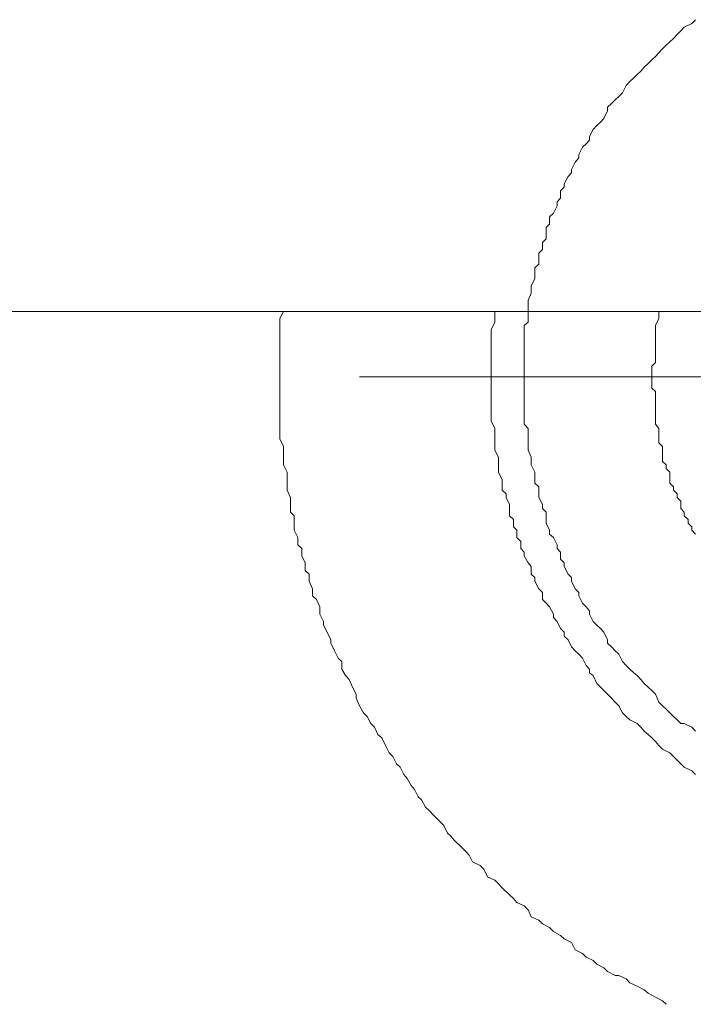
# Model space of a CAD drawing. Units: inches. Extents: x -2116 to 1532, y -1430 to 1324.
# Drawn here: x -1090 to -1069, y -721 to -690 of the extents above; entities that cross this region are included whole.
import ezdxf

# ---------------------------------------------------------------- set-up
doc = ezdxf.new("R2010")
doc.units = ezdxf.units.IN
doc.header["$MEASUREMENT"] = 0
doc.layers.add('图层 1', color=7, linetype='Continuous')

msp = doc.modelspace()

# ---------------------------------------------------------------- linework, layer by layer
at = {"layer": '图层 1', "color": 7, "lineweight": 9}
for points in [[(-1069.051, -689.94), (-1069.165, -690.062), (-1069.401, -690.176), (-1069.507, -690.29), (-1069.622, -690.404), (-1069.736, -690.525), (-1069.85, -690.632), (-1069.964, -690.739), (-1070.078, -690.853), (-1070.192, -690.982), (-1070.299, -691.096), (-1070.413, -691.203), (-1070.534, -691.317), (-1070.656, -691.431), (-1070.763, -691.552), (-1070.877, -691.659), (-1070.984, -691.766), (-1071.105, -691.88), (-1071.219, -692.008), (-1071.333, -692.229), (-1071.447, -692.351), (-1071.561, -692.458), (-1071.682, -692.572), (-1071.804, -692.686), (-1071.804, -692.8), (-1071.918, -693.035), (-1072.025, -693.149), (-1072.139, -693.256), (-1072.253, -693.378), (-1072.367, -693.599), (-1072.367, -693.713), (-1072.474, -693.834), (-1072.588, -693.941), (-1072.702, -694.162), (-1072.702, -694.276), (-1072.816, -694.404), (-1072.93, -694.633), (-1072.93, -694.74), (-1073.037, -694.861), (-1073.159, -695.089), (-1073.159, -695.189), (-1073.273, -695.31), (-1073.273, -695.538), (-1073.387, -695.652), (-1073.387, -695.774), (-1073.501, -696.002), (-1073.622, -696.123), (-1073.622, -696.351), (-1073.729, -696.458), (-1073.729, -696.579), (-1073.729, -696.808), (-1073.843, -696.922), (-1073.843, -697.15), (-1073.957, -697.264), (-1073.957, -697.378), (-1073.957, -697.606), (-1074.079, -697.72), (-1074.079, -697.956), (-1074.079, -698.063), (-1074.193, -698.284), (-1074.193, -698.405), (-1074.193, -698.519), (-1074.292, -698.747), (-1074.292, -698.869), (-1074.292, -699.09), (-1074.292, -699.204), (-1074.292, -699.425), (-1074.414, -699.532), (-1074.414, -699.774), (-1074.414, -699.888), (-1074.414, -700.116), (-1074.414, -700.238), (-1074.414, -700.466), (-1074.414, -700.573), (-1074.414, -700.808), (-1074.414, -700.915), (-1074.414, -701.136), (-1074.414, -701.257), (-1074.414, -701.372), (-1074.414, -701.6), (-1074.414, -701.714), (-1074.414, -701.949), (-1074.414, -702.056), (-1074.414, -702.299), (-1074.414, -702.406), (-1074.414, -702.627), (-1074.292, -702.755), (-1074.292, -702.969), (-1074.292, -703.083), (-1074.292, -703.326), (-1074.292, -703.44), (-1074.193, -703.661), (-1074.193, -703.789), (-1074.193, -703.896), (-1074.079, -704.124), (-1074.079, -704.238), (-1074.079, -704.474), (-1073.957, -704.588), (-1073.957, -704.809), (-1073.957, -704.923), (-1073.843, -705.144), (-1073.843, -705.265), (-1073.729, -705.379), (-1073.729, -705.607), (-1073.729, -705.729), (-1073.622, -705.95), (-1073.622, -706.071), (-1073.501, -706.178), (-1073.387, -706.406), (-1073.387, -706.52), (-1073.273, -706.634), (-1073.273, -706.855), (-1073.159, -706.97), (-1073.159, -707.084), (-1073.037, -707.326), (-1072.93, -707.433), (-1072.93, -707.547), (-1072.816, -707.782), (-1072.702, -707.897), (-1072.702, -708.004), (-1072.588, -708.232), (-1072.474, -708.353), (-1072.367, -708.474), (-1072.367, -708.574), (-1072.253, -708.809), (-1072.139, -708.923), (-1072.025, -709.03), (-1071.918, -709.145), (-1071.804, -709.38), (-1071.804, -709.487), (-1071.682, -709.601), (-1071.561, -709.729), (-1071.447, -709.836), (-1071.333, -710.064), (-1071.219, -710.186), (-1071.105, -710.3), (-1070.984, -710.414), (-1070.877, -710.507), (-1070.763, -710.628), (-1070.656, -710.749), (-1070.534, -710.863), (-1070.413, -710.977), (-1070.299, -711.091), (-1070.192, -711.334), (-1070.078, -711.448), (-1069.964, -711.555), (-1069.85, -711.676), (-1069.736, -711.783), (-1069.622, -711.897), (-1069.507, -712.011), (-1069.401, -712.011), (-1069.165, -712.125), (-1069.051, -712.247)], [(-1074.414, -701.136), (-1074.414, -700.915), (-1074.414, -700.808), (-1074.414, -700.573), (-1074.414, -700.466), (-1074.414, -700.238), (-1074.414, -700.116), (-1074.414, -699.888), (-1074.414, -699.774), (-1074.414, -699.532), (-1074.292, -699.425), (-1074.292, -699.204), (-1074.292, -699.09), (-1074.292, -698.869), (-1074.292, -698.747), (-1074.193, -698.519), (-1074.193, -698.405), (-1074.193, -698.284), (-1074.079, -698.063), (-1074.079, -697.956), (-1074.079, -697.72), (-1073.957, -697.606), (-1073.957, -697.378), (-1073.957, -697.264), (-1073.843, -697.15), (-1073.843, -696.922), (-1073.729, -696.808), (-1073.729, -696.579), (-1073.729, -696.458), (-1073.622, -696.351), (-1073.622, -696.123), (-1073.501, -696.002), (-1073.387, -695.774), (-1073.387, -695.652), (-1073.273, -695.538), (-1073.273, -695.31), (-1073.159, -695.189), (-1073.159, -695.089), (-1073.037, -694.861), (-1072.93, -694.74), (-1072.93, -694.633), (-1072.816, -694.404), (-1072.702, -694.276), (-1072.702, -694.162), (-1072.588, -693.941), (-1072.474, -693.834), (-1072.367, -693.713), (-1072.367, -693.599), (-1072.253, -693.378), (-1072.139, -693.256), (-1072.025, -693.149), (-1071.918, -693.035), (-1071.804, -692.8), (-1071.804, -692.686), (-1071.682, -692.572), (-1071.561, -692.458), (-1071.447, -692.351), (-1071.333, -692.229), (-1071.219, -692.008), (-1071.105, -691.88), (-1070.984, -691.766), (-1070.877, -691.659), (-1070.763, -691.552), (-1070.656, -691.431), (-1070.534, -691.317), (-1070.413, -691.203), (-1070.299, -691.096), (-1070.192, -690.982), (-1070.078, -690.853), (-1069.964, -690.739), (-1069.85, -690.632), (-1069.736, -690.525), (-1069.622, -690.404), (-1069.507, -690.29), (-1069.401, -690.176), (-1069.165, -690.062), (-1069.051, -689.94)], [(-1069.051, -689.94), (-1069.165, -690.062), (-1069.401, -690.176), (-1069.507, -690.29), (-1069.622, -690.404), (-1069.736, -690.525), (-1069.85, -690.632), (-1069.964, -690.739), (-1070.078, -690.853), (-1070.192, -690.982), (-1070.299, -691.096), (-1070.413, -691.203), (-1070.534, -691.317), (-1070.656, -691.431), (-1070.763, -691.552), (-1070.877, -691.659), (-1070.984, -691.766), (-1071.105, -691.88), (-1071.219, -692.008), (-1071.333, -692.229), (-1071.447, -692.351), (-1071.561, -692.458), (-1071.682, -692.572), (-1071.804, -692.686), (-1071.804, -692.8), (-1071.918, -693.035), (-1072.025, -693.149), (-1072.139, -693.256), (-1072.253, -693.378), (-1072.367, -693.599), (-1072.367, -693.713), (-1072.474, -693.834), (-1072.588, -693.941), (-1072.702, -694.162), (-1072.702, -694.276), (-1072.816, -694.404), (-1072.93, -694.633), (-1072.93, -694.74), (-1073.037, -694.861), (-1073.159, -695.089), (-1073.159, -695.189), (-1073.273, -695.31), (-1073.273, -695.538), (-1073.387, -695.652), (-1073.387, -695.774), (-1073.501, -696.002), (-1073.622, -696.123), (-1073.622, -696.351), (-1073.729, -696.458), (-1073.729, -696.579), (-1073.729, -696.808), (-1073.843, -696.922), (-1073.843, -697.15), (-1073.957, -697.264), (-1073.957, -697.378), (-1073.957, -697.606), (-1074.079, -697.72), (-1074.079, -697.956), (-1074.079, -698.063), (-1074.193, -698.284), (-1074.193, -698.405), (-1074.193, -698.519), (-1074.292, -698.747), (-1074.292, -698.869), (-1074.292, -699.09), (-1074.292, -699.204), (-1074.292, -699.425), (-1074.414, -699.532), (-1074.414, -699.774), (-1074.414, -699.888), (-1074.414, -700.116), (-1074.414, -700.238), (-1074.414, -700.466), (-1074.414, -700.573), (-1074.414, -700.808), (-1074.414, -700.915), (-1074.414, -701.136), (-1074.414, -701.257), (-1074.414, -701.372), (-1074.414, -701.6), (-1074.414, -701.714), (-1074.414, -701.949), (-1074.414, -702.056), (-1074.414, -702.299), (-1074.414, -702.406), (-1074.414, -702.627), (-1074.292, -702.755), (-1074.292, -702.969), (-1074.292, -703.083), (-1074.292, -703.326), (-1074.292, -703.44), (-1074.193, -703.661), (-1074.193, -703.789), (-1074.193, -703.896), (-1074.079, -704.124), (-1074.079, -704.238), (-1074.079, -704.474), (-1073.957, -704.588), (-1073.957, -704.809), (-1073.957, -704.923), (-1073.843, -705.144), (-1073.843, -705.265), (-1073.729, -705.379), (-1073.729, -705.607), (-1073.729, -705.729), (-1073.622, -705.95), (-1073.622, -706.071), (-1073.501, -706.178), (-1073.387, -706.406), (-1073.387, -706.52), (-1073.273, -706.634), (-1073.273, -706.855), (-1073.159, -706.97), (-1073.159, -707.084), (-1073.037, -707.326), (-1072.93, -707.433), (-1072.93, -707.547), (-1072.816, -707.782), (-1072.702, -707.897), (-1072.702, -708.004), (-1072.588, -708.232), (-1072.474, -708.353), (-1072.367, -708.474), (-1072.367, -708.574), (-1072.253, -708.809), (-1072.139, -708.923), (-1072.025, -709.03), (-1071.918, -709.145), (-1071.804, -709.38), (-1071.804, -709.487), (-1071.682, -709.601), (-1071.561, -709.729), (-1071.447, -709.836), (-1071.333, -710.064), (-1071.219, -710.186), (-1071.105, -710.3), (-1070.984, -710.414), (-1070.877, -710.507), (-1070.763, -710.628), (-1070.656, -710.749), (-1070.534, -710.863), (-1070.413, -710.977), (-1070.299, -711.091), (-1070.192, -711.334), (-1070.078, -711.448), (-1069.964, -711.555), (-1069.85, -711.676), (-1069.736, -711.783), (-1069.622, -711.897), (-1069.507, -712.011), (-1069.401, -712.011), (-1069.165, -712.125), (-1069.051, -712.247)], [(-1093.397, -699.09), (-1081.958, -699.09)], [(-1069.964, -720.811), (-1070.078, -720.704), (-1070.299, -720.583), (-1070.534, -720.462), (-1070.656, -720.355), (-1070.877, -720.241), (-1071.105, -720.134), (-1071.219, -720.012), (-1071.447, -719.905), (-1071.561, -719.905), (-1071.804, -719.784), (-1071.918, -719.67), (-1072.139, -719.556), (-1072.253, -719.435), (-1072.474, -719.328), (-1072.588, -719.214), (-1072.816, -719.107), (-1072.93, -718.871), (-1073.159, -718.757), (-1073.273, -718.65), (-1073.501, -718.529), (-1073.622, -718.408), (-1073.843, -718.287), (-1073.957, -718.173), (-1074.193, -718.066), (-1074.292, -717.845), (-1074.414, -717.723), (-1074.649, -717.616), (-1074.756, -717.495), (-1074.877, -717.381), (-1075.105, -717.16), (-1075.22, -717.039), (-1075.341, -716.917), (-1075.569, -716.81), (-1075.683, -716.575), (-1075.797, -716.461), (-1076.032, -716.347), (-1076.139, -716.133), (-1076.254, -716.012), (-1076.368, -715.898), (-1076.596, -715.677), (-1076.71, -715.555), (-1076.817, -715.441), (-1076.931, -715.206), (-1077.052, -715.092), (-1077.28, -714.864), (-1077.387, -714.75), (-1077.509, -714.635), (-1077.63, -714.4), (-1077.744, -714.307), (-1077.851, -714.072), (-1077.958, -713.951), (-1078.079, -713.73), (-1078.193, -713.609), (-1078.307, -713.38), (-1078.414, -713.273), (-1078.536, -713.038), (-1078.65, -712.924), (-1078.764, -712.696), (-1078.878, -712.461), (-1078.999, -712.354), (-1079.113, -712.125), (-1079.227, -712.011), (-1079.341, -711.783), (-1079.455, -711.676), (-1079.577, -711.448), (-1079.684, -711.213), (-1079.684, -711.091), (-1079.798, -710.863), (-1079.905, -710.628), (-1080.019, -710.507), (-1080.133, -710.3), (-1080.133, -710.064), (-1080.247, -709.957), (-1080.361, -709.729), (-1080.475, -709.487), (-1080.475, -709.38), (-1080.589, -709.145), (-1080.703, -708.923), (-1080.703, -708.809), (-1080.825, -708.574), (-1080.825, -708.353), (-1080.924, -708.118), (-1081.053, -708.004), (-1081.053, -707.782), (-1081.16, -707.547), (-1081.16, -707.326), (-1081.281, -707.212), (-1081.281, -706.97), (-1081.381, -706.748), (-1081.381, -706.52), (-1081.509, -706.406), (-1081.509, -706.178), (-1081.623, -705.95), (-1081.623, -705.729), (-1081.623, -705.493), (-1081.737, -705.379), (-1081.737, -705.144), (-1081.737, -704.923), (-1081.844, -704.695), (-1081.844, -704.474), (-1081.844, -704.367), (-1081.844, -704.124), (-1081.958, -703.896), (-1081.958, -703.661), (-1081.958, -703.44), (-1081.958, -703.326), (-1082.073, -703.083), (-1082.073, -702.862), (-1082.073, -702.627), (-1082.073, -702.406), (-1082.073, -702.17), (-1082.073, -702.056), (-1082.073, -701.835), (-1082.073, -701.6), (-1082.073, -701.372), (-1082.073, -701.136), (-1082.073, -700.915), (-1082.073, -700.808), (-1082.073, -700.573), (-1082.073, -700.352), (-1082.073, -700.116), (-1082.073, -699.888), (-1082.073, -699.774), (-1082.073, -699.532), (-1082.073, -699.311), (-1081.958, -699.09)], [(-1081.958, -699.09), (-1064.259, -699.09)], [(-1069.051, -713.609), (-1069.165, -713.495), (-1069.401, -713.38), (-1069.507, -713.273), (-1069.622, -713.159), (-1069.736, -713.038), (-1069.85, -712.924), (-1070.078, -712.81), (-1070.192, -712.696), (-1070.299, -712.575), (-1070.413, -712.461), (-1070.534, -712.354), (-1070.656, -712.247), (-1070.763, -712.125), (-1070.877, -712.011), (-1071.105, -711.897), (-1071.219, -711.783), (-1071.333, -711.676), (-1071.447, -711.448), (-1071.561, -711.334), (-1071.682, -711.213), (-1071.804, -711.091), (-1071.918, -710.977), (-1072.025, -710.863), (-1072.139, -710.749), (-1072.253, -710.507), (-1072.367, -710.414), (-1072.367, -710.3), (-1072.474, -710.186), (-1072.588, -709.957), (-1072.702, -709.836), (-1072.816, -709.729), (-1072.93, -709.601), (-1073.037, -709.38), (-1073.159, -709.266), (-1073.159, -709.145), (-1073.273, -709.03), (-1073.387, -708.809), (-1073.501, -708.688), (-1073.501, -708.574), (-1073.622, -708.353), (-1073.729, -708.232), (-1073.843, -708.118), (-1073.843, -707.897), (-1073.957, -707.782), (-1074.079, -707.547), (-1074.079, -707.433), (-1074.193, -707.326), (-1074.193, -707.084), (-1074.292, -706.97), (-1074.414, -706.748), (-1074.414, -706.634), (-1074.521, -706.52), (-1074.521, -706.299), (-1074.649, -706.178), (-1074.649, -705.95), (-1074.756, -705.843), (-1074.756, -705.607), (-1074.877, -705.493), (-1074.877, -705.265), (-1074.877, -705.144), (-1074.977, -704.923), (-1074.977, -704.809), (-1075.105, -704.695), (-1075.105, -704.474), (-1075.105, -704.367), (-1075.22, -704.124), (-1075.22, -704.01), (-1075.22, -703.789), (-1075.22, -703.661), (-1075.341, -703.44), (-1075.341, -703.326), (-1075.341, -703.083), (-1075.341, -702.969), (-1075.341, -702.755), (-1075.455, -702.52), (-1075.455, -702.406), (-1075.455, -702.17), (-1075.455, -702.056), (-1075.455, -701.835), (-1075.455, -701.714), (-1075.455, -701.493), (-1075.455, -701.372), (-1075.455, -701.136), (-1075.455, -701.029), (-1075.455, -700.808), (-1075.455, -700.687), (-1075.455, -700.466), (-1075.455, -700.352), (-1075.455, -700.116), (-1075.455, -700.01), (-1075.455, -699.774), (-1075.455, -699.66), (-1075.341, -699.425), (-1075.341, -699.311), (-1075.341, -699.09)], [(-1069.051, -706.071), (-1069.165, -705.95), (-1069.165, -705.843), (-1069.279, -705.729), (-1069.279, -705.607), (-1069.401, -705.493), (-1069.401, -705.379), (-1069.507, -705.265), (-1069.507, -705.037), (-1069.622, -704.923), (-1069.622, -704.809), (-1069.736, -704.695), (-1069.736, -704.588), (-1069.85, -704.474), (-1069.85, -704.238), (-1069.85, -704.124), (-1069.964, -704.01), (-1069.964, -703.896), (-1070.078, -703.789), (-1070.078, -703.547), (-1070.078, -703.44), (-1070.078, -703.326), (-1070.192, -703.204), (-1070.192, -703.083), (-1070.192, -702.862), (-1070.192, -702.755), (-1070.299, -702.627), (-1070.299, -702.52), (-1070.299, -702.406), (-1070.299, -702.17), (-1070.299, -702.056), (-1070.299, -701.949), (-1070.299, -701.835), (-1070.299, -701.6), (-1070.413, -701.493), (-1070.413, -701.372), (-1070.413, -701.257), (-1070.413, -701.029), (-1070.413, -700.915), (-1070.413, -700.808), (-1070.299, -700.687), (-1070.299, -700.466), (-1070.299, -700.352), (-1070.299, -700.238), (-1070.299, -700.116), (-1070.299, -699.888), (-1070.299, -699.774), (-1070.299, -699.66), (-1070.299, -699.532), (-1070.192, -699.311), (-1070.192, -699.204), (-1070.192, -699.09)], [(-1079.577, -701.136), (-1040.819, -701.136)], [(-1069.051, -712.247), (-1069.165, -712.125), (-1069.401, -712.011), (-1069.507, -712.011), (-1069.622, -711.897), (-1069.736, -711.783), (-1069.85, -711.676), (-1069.964, -711.555), (-1070.078, -711.448), (-1070.192, -711.334), (-1070.299, -711.091), (-1070.413, -710.977), (-1070.534, -710.863), (-1070.656, -710.749), (-1070.763, -710.628), (-1070.877, -710.507), (-1070.984, -710.414), (-1071.105, -710.3), (-1071.219, -710.186), (-1071.333, -710.064), (-1071.447, -709.836), (-1071.561, -709.729), (-1071.682, -709.601), (-1071.804, -709.487), (-1071.804, -709.38), (-1071.918, -709.145), (-1072.025, -709.03), (-1072.139, -708.923), (-1072.253, -708.809), (-1072.367, -708.574), (-1072.367, -708.474), (-1072.474, -708.353), (-1072.588, -708.232), (-1072.702, -708.004), (-1072.702, -707.897), (-1072.816, -707.782), (-1072.93, -707.547), (-1072.93, -707.433), (-1073.037, -707.326), (-1073.159, -707.084), (-1073.159, -706.97), (-1073.273, -706.855), (-1073.273, -706.634), (-1073.387, -706.52), (-1073.387, -706.406), (-1073.501, -706.178), (-1073.622, -706.071), (-1073.622, -705.95), (-1073.729, -705.729), (-1073.729, -705.607), (-1073.729, -705.379), (-1073.843, -705.265), (-1073.843, -705.144), (-1073.957, -704.923), (-1073.957, -704.809), (-1073.957, -704.588), (-1074.079, -704.474), (-1074.079, -704.238), (-1074.079, -704.124), (-1074.193, -703.896), (-1074.193, -703.789), (-1074.193, -703.661), (-1074.292, -703.44), (-1074.292, -703.326), (-1074.292, -703.083), (-1074.292, -702.969), (-1074.292, -702.755), (-1074.414, -702.627), (-1074.414, -702.406), (-1074.414, -702.299), (-1074.414, -702.056), (-1074.414, -701.949), (-1074.414, -701.714), (-1074.414, -701.6), (-1074.414, -701.372), (-1074.414, -701.257), (-1074.414, -701.136), (-1074.414, -701.136)]]:
    msp.add_lwpolyline(points, dxfattribs=at)

doc.saveas('drawing.dxf')
